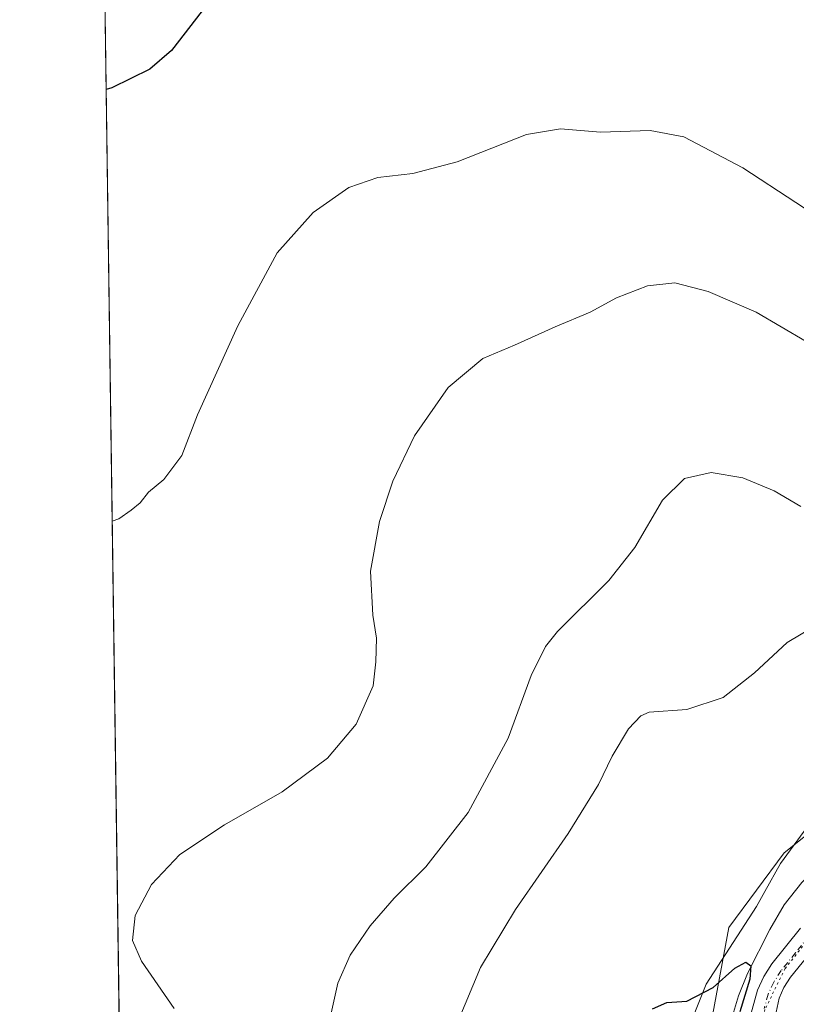
# Model space of a CAD drawing. Units: metres. Extents: x 597312 to 600773, y 4722176 to 4724538.
# Drawn here: x 597312 to 597484, y 4722925 to 4723142 of the extents above; entities that cross this region are included whole.
import ezdxf

# ---------------------------------------------------------------- set-up
doc = ezdxf.new("R2010")
doc.units = ezdxf.units.M
doc.header["$MEASUREMENT"] = 0
doc.linetypes.add('DGN Style 4', pattern=[2.6384748266838614, 1.318413404963828, -0.6592067024819142, 0.001648016756204785, -0.6592067024819142])
doc.linetypes.add('DGN Style 5', pattern=[1.1536117293433497, 0.4944050268614355, -0.6592067024819142])
for name, color, linetype, lineweight in [('Comarca CxS', 21, 'Continuous', 0), ('Comunidad Autónoma CxS', 142, 'Continuous', 0), ('Corriente natural lineal', 142, 'Continuous', 13), ('Cultivos herbáceos CxS', 92, 'Continuous', 0), ('Curva de nivel maestra', 30, 'Continuous', 30), ('Curva de nivel normal', 30, 'Continuous', 0), ('Matorral CxS', 135, 'Continuous', 0), ('Municipio CxS', 4, 'Continuous', 0), ('Pista no pavimentada Cxs', 111, 'Continuous', 0), ('Pista no pavimentada eje', 91, 'DGN Style 4', 0), ('Provincia CxS', 1, 'Continuous', 0), ('Vía pecuaria CxS', 92, 'Continuous', 13), ('Vía pecuaria eje', 92, 'DGN Style 5', 0)]:
    doc.layers.add(name, color=color, linetype=linetype, lineweight=lineweight)

# ---------------------------------------------------------------- blocks, each defined once
blk = doc.blocks.new('*U10')
at = {"layer": 'Cultivos herbáceos CxS', "color": 92, "linetype": 'Continuous', "lineweight": 0}
blk.add_polyline3d([(597585.3327000003, 4723167.177300001, 405.6468000000023), (597564.2834999999, 4723130.604499999, 403.0369999999967), (597534.7835999997, 4723064.5755, 395.7103999999963), (597514.8140000004, 4723040.814099999, 389.3678999999975), (597489.2335000001, 4723023.6941, 383.4247000000032), (597498.3277000004, 4723011.990300001, 381.2467000000034), (597511.3219, 4723006.789899999, 380.1830000000046), (597520.6233000001, 4723005.575300001, 379.329700000002), (597504.8290999997, 4722976.620300001, 377.3635999999969), (597481.5719, 4722958.078299999, 376.3347000000067), (597469.3069000002, 4722941.5471, 375.627999999997), (597465.7893000003, 4722922.415100001, 375.0488999999943), (597461.6271000003, 4722916.074300001, 374.9618000000046), (597445.3455999997, 4722870.9935, 374.3172999999952), (597426.6911000004, 4722873.867699999, 376.4853000000003), (597412.1995000001, 4722878.754100001, 381.334799999997), (597403.6637000004, 4722875.2763, 384.3120999999956), (597401.0673000002, 4722867.4879, 385.7675000000018), (597391.8750999998, 4722858.9035, 387.3190999999933), (597391.6070999998, 4722858.4793, 387.3598000000056), (597334.7034, 4722902.215100001, 393.1399999999995), (597326.7474999996, 4723468.6724, 415.3129000000045)], dxfattribs=at)

msp = doc.modelspace()

# ---------------------------------------------------------------- linework, layer by layer
at = {"layer": 'Comarca CxS', "color": 21, "linetype": 'Continuous', "lineweight": 0, "flags": 128}
msp.add_lwpolyline([(598293.4519427357, 4722189.07569681), (597344.9100007347, 4722175.509982747), (597312.4200007342, 4724488.789982725), (598386.5976013842, 4724504.170251487), (600726.9600007593, 4724537.679982725), (600760.600000759, 4722224.359982747)], close=True, dxfattribs=at)
at = {"layer": 'Comunidad Autónoma CxS', "color": 142, "linetype": 'Continuous', "lineweight": 0, "flags": 128}
msp.add_lwpolyline([(598293.4519427357, 4722189.07569681), (597344.9100007347, 4722175.509982747), (597312.4200007342, 4724488.789982725), (598386.5976013842, 4724504.170251487), (600726.9600007593, 4724537.679982725), (600760.600000759, 4722224.359982747)], close=True, dxfattribs=at)
at = {"layer": 'Corriente natural lineal', "color": 142, "linetype": 'Continuous', "lineweight": 13}
msp.add_polyline3d([(597701.8501000004, 4723143.770099999, 385.9305000000023), (597681.4101, 4723135.7501, 385.1582999999956), (597667.6700999998, 4723130.540100001, 384.7991000000038), (597653.9501, 4723125.040100001, 384.3144000000029), (597652.3601000002, 4723123.970100001, 384.1466999999975), (597647.6801000005, 4723120.170100001, 383.5684000000037), (597641.9700999996, 4723115.0001, 383.1445999999996), (597636.6401000004, 4723109.440099999, 382.9100000000035), (597558.7500999998, 4723026.5101, 380.2489999999962), (597534.1700999998, 4722999.800100001, 378.4236999999994), (597518.2200999996, 4722983.460100001, 377.3953000000038), (597502.0301000001, 4722967.360099999, 376.6003999999957), (597485.4801000003, 4722951.530099999, 376.014599999995), (597481.5800999999, 4722946.5801, 375.8840999999957), (597478.3901000004, 4722941.0701, 375.7654000000039), (597473.4501, 4722931.4001, 375.3920000000071), (597471.4301000005, 4722926.420100001, 375.027900000001), (597469.9001000002, 4722921.280099999, 374.8880999999965)], dxfattribs=at)
at = {"layer": 'Cultivos herbáceos CxS', "color": 92, "linetype": 'Continuous', "lineweight": 0, "extrusion": (0.0004684904054470326, -0.0333563349455553, 0.9994434128232275), "elevation": -156865.9414379443, "flags": 128}
msp.add_lwpolyline([(663602.5127008301, 4711437.043668402), (663602.51270083, 4711877.381355196)], dxfattribs=at)
at = {"layer": 'Cultivos herbáceos CxS', "color": 92, "linetype": 'Continuous', "lineweight": 0}
msp.add_polyline3d([(597504.8290999997, 4722976.620300001, 377.3635999999969), (597481.5719, 4722958.078299999, 376.3347000000067), (597469.3069000002, 4722941.5471, 375.627999999997), (597465.7893000003, 4722922.415100001, 375.0488999999943), (597461.6271000003, 4722916.074300001, 374.9618000000046)], dxfattribs=at)
at = {"layer": 'Curva de nivel maestra', "color": 30, "linetype": 'Continuous', "lineweight": 30, "flags": 128}
for points, elevation in [([(597352.7599999999, 4723144.390100001), (597346.04, 4723135.610099999), (597341.2400000002, 4723131.470100001), (597332.7699999996, 4723127.3101), (597331.5465000002, 4723126.987000001)], 400), ([(597452.4500000002, 4722923.5601), (597455.6100000005, 4722924.970100001), (597460.04, 4722925.2501), (597465.8200000003, 4722928.300100001), (597470.6500000004, 4722932.540100001), (597473.04, 4722933.880100001), (597474.1799999997, 4722933.040100001), (597473.9900000002, 4722930.120100001), (597471.7400000002, 4722922.9001)], 375)]:
    msp.add_lwpolyline(points, dxfattribs=dict(at, elevation=elevation))
at = {"layer": 'Curva de nivel normal', "color": 30, "linetype": 'Continuous', "lineweight": 0, "flags": 128}
for points, elevation in [([(597495.8300000001, 4723094.300100001), (597472.4299999997, 4723109.6501), (597459.3399999999, 4723116.530099999), (597451.9000000004, 4723117.9001), (597440.9299999997, 4723117.530099999), (597432.04, 4723118.2601), (597424.5199999996, 4723117.030099999), (597409.2300000006, 4723111.0001), (597399.3600000005, 4723108.420100001), (597391.6600000003, 4723107.530099999), (597385.2400000002, 4723105.300100001), (597377.3300000001, 4723099.780099999), (597369.3600000005, 4723090.860099999), (597360.6600000003, 4723074.700099999), (597351.7599999999, 4723054.9901), (597348.2699999996, 4723045.9901), (597344.2999999998, 4723040.6601), (597340.9000000004, 4723037.860099999), (597339.0499999998, 4723035.4801), (597337.0499999998, 4723033.860099999), (597334.3600000005, 4723031.9901), (597332.8885000005, 4723031.4363)], 395), ([(597486.4199999999, 4723071.2401), (597475.3799999999, 4723077.690099999), (597464.7199999997, 4723082.280099999), (597457.3799999999, 4723084.1801), (597451.2800000003, 4723083.5601), (597444.4900000002, 4723080.840100001), (597438.6600000003, 4723077.720100001), (597430.8600000005, 4723074.4301), (597421.8600000005, 4723070.420100001), (597414.8600000005, 4723067.420100001), (597407.1900000004, 4723061.020099999), (597399.7699999996, 4723050.3201), (597394.9800000006, 4723040.3201), (597391.9900000002, 4723031.360099999), (597390.0300000003, 4723020.370100001), (597390.5700000003, 4723010.630100001), (597391.3399999999, 4723005.5601), (597391.1799999997, 4723000.3201), (597390.6100000005, 4722994.9901), (597386.8799999999, 4722986.520099999), (597380.5199999996, 4722979.020099999), (597370.5, 4722971.600099999), (597357.7599999999, 4722964.2401), (597347.8399999999, 4722957.710100001), (597341.5599999996, 4722951.040100001), (597338, 4722944.1801), (597337.4000000004, 4722938.670100001), (597339.4000000004, 4722934.0701), (597346.5999999996, 4722923.620100001)], 390.0000000000001), ([(597485.2300000006, 4723034.690099999), (597479.3600000005, 4723038.1601), (597472.4199999999, 4723041.0101), (597465.3899999997, 4723042.190099999), (597459.5099999999, 4723040.9101), (597454.5999999996, 4723036.0801), (597448.4800000006, 4723025.630100001), (597442.7599999999, 4723018.3201), (597431.4000000004, 4723007.0701), (597428.7599999999, 4723003.7501), (597425.5700000003, 4722997.300100001), (597420.4600000001, 4722983.4101), (597411.6399999997, 4722967.0001), (597402.2800000003, 4722955.0001), (597395.25, 4722948.0001), (597389.9800000006, 4722941.880100001), (597385.5599999996, 4722935.440099999), (597382.8300000001, 4722929.210100001), (597381.2999999998, 4722922.5801)], 385), ([(597491.5099999999, 4723010.130100001), (597482.1799999997, 4723004.610099999), (597475.0099999999, 4722997.870100001), (597468.04, 4722992.460100001), (597460.04, 4722989.780099999), (597451.7100000001, 4722989.200099999), (597449.8099999996, 4722988.4101), (597447.0999999996, 4722985.530099999), (597443.5, 4722979.460100001), (597440.4600000001, 4722973.200099999), (597433.7699999996, 4722962.3301), (597422.0800000001, 4722945.5101), (597414.3799999999, 4722932.700099999), (597409.2999999998, 4722920.540100001)], 380)]:
    msp.add_lwpolyline(points, dxfattribs=dict(at, elevation=elevation))
at = {"layer": 'Matorral CxS', "color": 135, "linetype": 'Continuous', "lineweight": 0}
for points in [[(597504.8290999997, 4722976.620300001, 377.3635999999969), (597481.5719, 4722958.078299999, 376.3347000000067), (597469.3069000002, 4722941.5471, 375.627999999997), (597465.7893000003, 4722922.415100001, 375.0488999999943), (597461.6271000003, 4722916.074300001, 374.9618000000046)], [(597465.7893000003, 4722922.415100001, 375.0488999999943), (597469.3069000002, 4722941.5471, 375.627999999997), (597481.5719, 4722958.078299999, 376.3347000000067), (597504.8290999997, 4722976.620300001, 377.3635999999969)]]:
    msp.add_polyline3d(points, dxfattribs=at)
at = {"layer": 'Municipio CxS', "color": 4, "linetype": 'Continuous', "lineweight": 0, "flags": 128}
msp.add_lwpolyline([(598293.4519427357, 4722189.07569681), (597344.9100007347, 4722175.509982747), (597312.4200007342, 4724488.789982725)], dxfattribs=at)
at = {"layer": 'Pista no pavimentada Cxs', "color": 111, "linetype": 'Continuous', "lineweight": 0}
for points in [[(597473.8501000004, 4722921.2601, 376.8506000000052), (597475.6201, 4722927.6801, 378.8729000000022), (597477.0201000003, 4722930.700099999, 379.2758000000031), (597478.8300999999, 4722933.5001, 378.8040000000037), (597485.1401000004, 4722941.360099999, 377.5812000000006)], [(597473.8501000004, 4722921.2601, 376.8506000000052), (597475.6201, 4722927.6801, 378.8729000000022), (597477.0201000003, 4722930.700099999, 379.2758000000031), (597478.8300999999, 4722933.5001, 378.8040000000037), (597485.1401000004, 4722941.360099999, 377.5812000000006)], [(597489.0401, 4722938.090100001, 376.9906999999948), (597482.9501, 4722930.520099999, 376.6782999999996), (597481.4801000003, 4722928.2401, 376.9805000000051), (597480.4101, 4722925.9301, 377.2651999999944), (597477.3601000002, 4722911.4801, 375.8978999999963)], [(597489.0401, 4722938.090100001, 376.9906999999948), (597482.9501, 4722930.520099999, 376.6782999999996), (597481.4801000003, 4722928.2401, 376.9805000000051), (597480.4101, 4722925.9301, 377.2651999999944), (597477.3601000002, 4722911.4801, 375.8978999999963)]]:
    msp.add_polyline3d(points, dxfattribs=at)
at = {"layer": 'Pista no pavimentada eje', "color": 91, "linetype": 'DGN Style 4', "lineweight": 0}
msp.add_polyline3d([(597487.0900999998, 4722939.725099999, 376.9238999999943), (597484.0450999998, 4722935.940099999, 377.3117000000057), (597480.8901000004, 4722932.0101, 377.5258999999933), (597479.2500999998, 4722929.470100001, 378.2403999999952), (597478.0151000004, 4722926.8051, 378.3068000000058), (597477.1300999997, 4722923.595100001, 376.8938999999955)], dxfattribs=at)
at = {"layer": 'Provincia CxS', "color": 1, "linetype": 'Continuous', "lineweight": 0, "flags": 128}
msp.add_lwpolyline([(598293.4519427357, 4722189.07569681), (597344.9100007347, 4722175.509982747), (597312.4200007342, 4724488.789982725), (598386.5976013842, 4724504.170251487), (600726.9600007593, 4724537.679982725), (600760.600000759, 4722224.359982747)], close=True, dxfattribs=at)
at = {"layer": 'Vía pecuaria CxS', "color": 92, "linetype": 'Continuous', "lineweight": 13}
msp.add_polyline3d([(597461.2131000003, 4722921.248299999, 376.2133999999933), (597464.2942000004, 4722929.0372, 376.7299999999959), (597475.3943999996, 4722946.204, 376.9768999999943), (597477.2744000005, 4722949.533, 376.4327999999951), (597480.7435, 4722955.673900001, 376.248900000006), (597488.1797000002, 4722965.8698, 376.7222000000039)], dxfattribs=at)
msp.add_polyline3d([(597461.2131000003, 4722921.248299999, 376.2133999999933), (597464.2942000004, 4722929.0372, 376.7299999999959), (597475.3943999996, 4722946.204, 376.9768999999943), (597477.2744000005, 4722949.533, 376.4327999999951), (597480.7435, 4722955.673900001, 376.248900000006), (597488.1797000002, 4722965.8698, 376.7222000000039)], dxfattribs=at)
at = {"layer": 'Vía pecuaria eje', "color": 92, "linetype": 'DGN Style 5', "lineweight": 0}
msp.add_polyline3d([(597549.0574000003, 4723009.999500001, 379.209600000002), (597530.6376999998, 4722988.284, 378.8173999999999), (597494.9211999997, 4722949.1176, 376.9728999999934), (597481.7903000005, 4722932.4946, 376.9998000000051), (597477.2799000005, 4722923.412799999, 376.7752999999939), (597474.9439000003, 4722909.999199999, 375.9998999999953), (597469.0762, 4722852.9246, 373.7497000000003), (597464.6908999998, 4722831.512599999, 372.1276000000071), (597458.3304000003, 4722810.055400001, 370.7007000000012), (597436.8684, 4722760.4923, 368.3752999999998), (597423.2681999998, 4722730.9386, 367.5844999999972), (597414.7735000001, 4722712.9078, 366.7293999999966), (597404.6601, 4722696.675600001, 365.9331999999995), (597393.9016000004, 4722682.971000001, 365.0887999999977), (597379.6508999999, 4722668.3004, 364.5191999999952), (597366.1059999998, 4722655.623299999, 364.0124000000069), (597360.7449000003, 4722646.1293, 363.5212999999931), (597348.0300000003, 4722605.319, 362.2002000000066), (597345.0807999996, 4722582.3891, 361.1345000000001), (597346.4579999996, 4722553.082000001, 359.3402999999962)], dxfattribs=at)

# ---------------------------------------------------------------- block references
at = {"layer": 'Cultivos herbáceos CxS', "color": 92, "linetype": 'Continuous', "lineweight": 0}
msp.add_blockref('*U10', (0, 0), dxfattribs=at)

doc.saveas('drawing.dxf')
